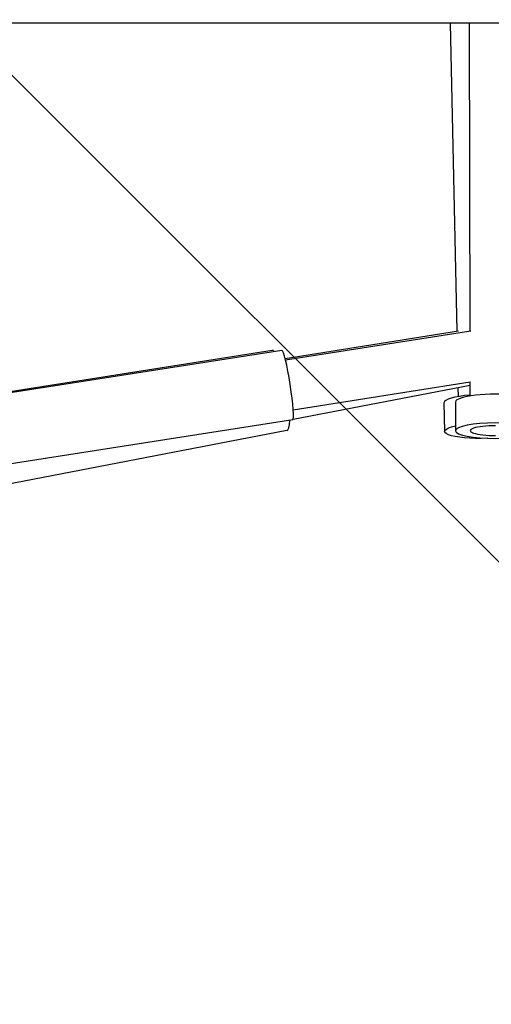
# Model space of a CAD drawing. Units: millimetres. Extents: x -4245 to 7384, y -5651 to 4135.
# Drawn here: x 235 to 412, y -3095 to -2725 of the extents above; entities that cross this region are included whole.
import ezdxf

# ---------------------------------------------------------------- set-up
doc = ezdxf.new("R2010")
doc.units = ezdxf.units.MM
doc.header["$LTSCALE"] = 20
doc.linetypes.add('HIDDEN', pattern=[9.525, 6.35, -3.175])
for name, color, linetype in [('2d', 230, 'Continuous'), ('AS-Free_Space', 31, 'HIDDEN'), ('AS-Free_Space_Hatch', 31, 'Continuous')]:
    doc.layers.add(name, color=color, linetype=linetype)

msp = doc.modelspace()

# ---------------------------------------------------------------- hatches: boundary and pattern name
at = {"layer": 'AS-Free_Space_Hatch'}
h = msp.add_hatch(dxfattribs=at)
h.set_pattern_fill('ANSI31', color=256, scale=100, angle=-90)
h.set_pattern_definition([(315, (-3e-13, -2065.5), (224.506, 224.506), [])])
edge = h.paths.add_edge_path()
edge.add_line((-601.9, -3448.04), (-1614.02, -4444.27))
edge.add_arc((-2315.51, -3731.59), 1000, -225.45344, -45.45344, ccw=False)
edge.add_line((-3017, -3018.91), (-2004.88, -2022.68))
edge.add_arc((-601.9, -3448.04), 2000, 90, 134.54656, ccw=False)
edge.add_line((-601.9, -1448.04), (-19.19, -1448.04))
edge.add_arc((-19.19, -2448.04), 1000, -90, 90, ccw=False)
edge.add_line((-19.19, -3448.04), (-601.9, -3448.04))

# ---------------------------------------------------------------- linework, layer by layer
at = {"layer": '2d'}
for p, q in [((615, -2726), (24.15, -2726)), ((399.01, -2841.92), (396.51, -2726)), ((403.89, -2841.87), (403.74, -2726)), ((334.35, -2852.22), (399.57, -2841.83)), ((334.35, -2852.22), (399.52, -2841.84)), ((334.49, -2852.77), (404.16, -2841.83)), ((329.5, -2849.2), (222.76, -2866.12)), ((333.12, -2849.2), (224.85, -2866.11)), ((337.38, -2875.14), (403.92, -2862.32)), ((337.43, -2871.54), (403.91, -2861.1)), ((399.55, -2866.59), (399.47, -2863.17)), ((403.92, -2866.38), (403.91, -2861.02)), ((394.09, -2868.96), (394.33, -2879.75)), ((398.42, -2868.65), (398.44, -2879.44)), ((337.22, -2875.38), (228.94, -2892.29)), ((335, -2879.42), (229.15, -2899.82))]:
    msp.add_line(p, q, dxfattribs=at)
for centre, major_axis, ratio, start_param, end_param in [((331.57, -2862.29), (-2.07, 13.09), 0.18657, -0.291038, 0), ((335.17, -2862.29), (-2.05, 13.09), 0.08673, 3.141593, 6.283185), ((409.09, -2868.63), (15, 0.32), 0.193633, 1.918599, 3.141593), ((413.42, -2868.63), (15, 0.02), 0.194779, 0, 3.141593), ((332.49, -2866.41), (-2.51, 13.01), 0.199249, 3.141593, 3.895144), ((413.44, -2879.42), (9.5, 0.01), 0.194779, 1.570538, 4.712131)]:
    msp.add_ellipse(centre, major_axis=major_axis, ratio=ratio, start_param=start_param, end_param=end_param, dxfattribs=at)
at = {"layer": '2d', "extrusion": (0, 0, -1)}
for centre, major_axis, ratio, start_param, end_param in [((409.32, -2879.42), (15, 0.32), 0.193633, 1.493753, 3.904104), ((413.44, -2879.42), (15, 0.02), 0.194779, 3.141593, 9.424778)]:
    msp.add_ellipse(centre, major_axis=major_axis, ratio=ratio, start_param=start_param, end_param=end_param, dxfattribs=at)
at = {"layer": 'AS-Free_Space', "flags": 128}
msp.add_lwpolyline([(-601.9, -3448.04), (-1614.02, -4444.27, -1), (-3017, -3018.91), (-2004.88, -2022.68, -0.196856), (-601.9, -1448.04), (-19.19, -1448.04, -1), (-19.19, -3448.04), (-601.9, -3448.04)], format="xyb", dxfattribs=at)

doc.saveas('drawing.dxf')
